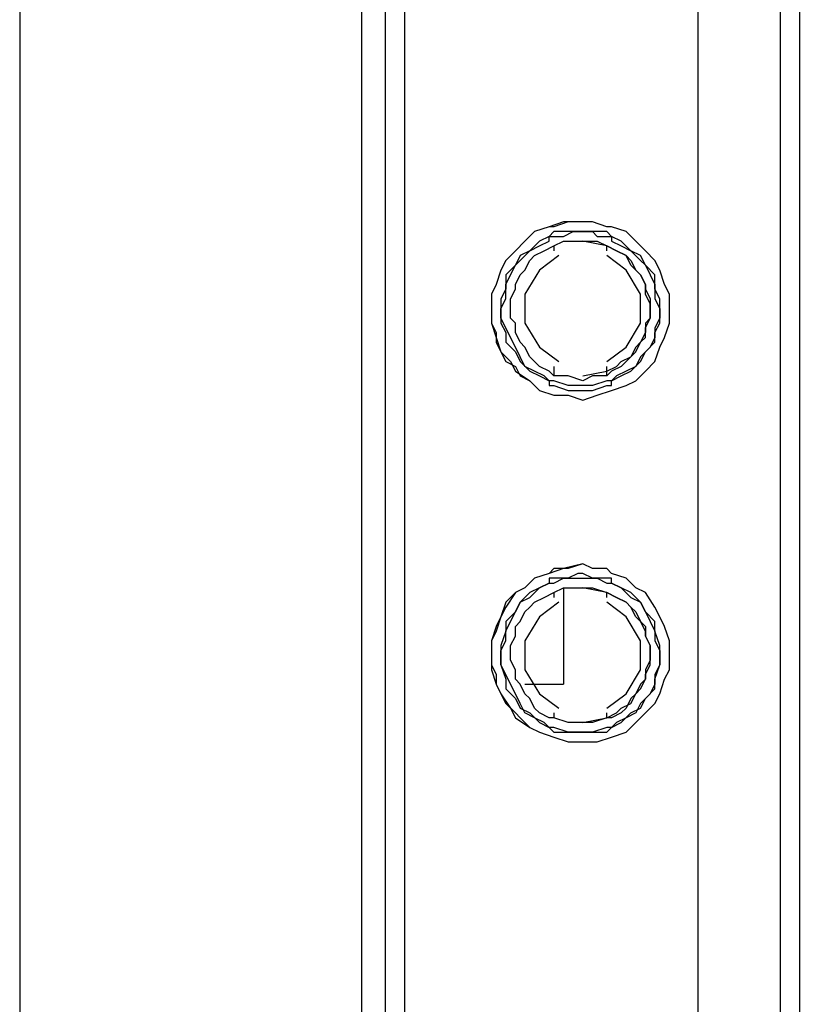
# Model space of a CAD drawing. Units: inches. Extents: x 15 to 587, y 10 to 707.
# Drawn here: x 432 to 442, y 650 to 663 of the extents above; entities that cross this region are included whole.
import ezdxf

# ---------------------------------------------------------------- set-up
doc = ezdxf.new("R2010")
doc.units = ezdxf.units.IN
doc.header["$MEASUREMENT"] = 0
doc.layers.add('Dimension Layer', color=7, linetype='Continuous')

msp = doc.modelspace()

# ---------------------------------------------------------------- linework, layer by layer
at = {"layer": 'Dimension Layer', "color": 18, "lineweight": 25}
for points in [[(431.759, 703.663), (431.759, 623.717)], [(436.267, 703.663), (436.267, 623.717)], [(436.585, 637.686), (436.585, 640.29), (436.585, 687.089), (436.585, 689.693)], [(440.712, 639.718), (440.712, 687.661)], [(442.046, 687.407), (442.046, 639.973)], [(436.839, 640.925), (436.839, 686.455)], [(441.791, 686.328), (441.791, 640.989)], [(442.046, 665.944), (442.046, 663.023), (442.046, 659.975)], [(442.046, 662.896), (442.046, 662.896)], [(442.046, 662.515), (442.046, 662.515)], [(442.046, 661.88), (442.046, 661.88)], [(442.046, 661.817), (442.046, 661.817)], [(442.046, 660.991), (442.046, 660.991)], [(442.046, 660.928), (442.046, 660.928)], [(439.188, 660.293), (438.934, 660.293), (438.744, 660.229), (438.553, 660.166), (438.426, 660.039), (438.299, 659.911), (438.172, 659.785), (438.109, 659.658), (438.045, 659.467), (437.982, 659.34), (437.982, 659.149)], [(438.744, 660.229), (438.553, 660.166), (438.426, 660.039), (438.299, 659.911), (438.172, 659.785), (438.109, 659.658), (438.045, 659.467), (437.982, 659.34), (437.982, 659.149)], [(439.188, 660.293), (438.997, 660.293), (438.807, 660.229), (438.744, 660.229)], [(438.744, 660.229), (438.744, 660.229)], [(439.188, 660.293), (439.188, 660.293)], [(440.331, 659.149), (440.331, 659.34), (440.268, 659.467), (440.204, 659.658), (440.141, 659.785), (440.014, 659.911), (439.887, 660.039), (439.76, 660.166), (439.569, 660.229), (439.506, 660.229), (439.315, 660.293), (439.188, 660.293)], [(442.046, 660.293), (442.046, 660.293)], [(438.109, 659.149), (438.109, 658.959), (438.172, 658.832), (438.172, 658.705), (438.299, 658.578), (438.363, 658.451), (438.49, 658.324), (438.616, 658.261), (438.744, 658.197), (438.744, 658.133), (438.807, 658.133), (438.997, 658.07), (439.125, 658.07), (439.188, 658.07), (439.315, 658.07), (439.506, 658.133), (439.569, 658.133), (439.569, 658.197), (439.696, 658.261), (439.823, 658.324), (439.95, 658.451), (440.014, 658.578), (440.141, 658.705), (440.141, 658.832), (440.204, 658.959), (440.204, 659.149), (440.204, 659.277), (440.141, 659.404), (440.141, 659.594), (440.014, 659.721), (439.95, 659.848), (439.823, 659.911), (439.696, 660.039), (439.569, 660.102)], [(438.744, 660.102), (438.616, 660.039), (438.49, 659.911), (438.363, 659.848), (438.299, 659.721), (438.172, 659.594), (438.172, 659.404), (438.109, 659.277), (438.109, 659.149)], [(438.68, 658.261), (438.553, 658.324), (438.426, 658.387), (438.363, 658.514), (438.299, 658.642), (438.235, 658.768), (438.172, 658.896), (438.109, 659.023), (438.109, 659.149), (438.172, 659.277), (438.172, 659.467), (438.235, 659.594), (438.299, 659.721), (438.363, 659.785), (438.49, 659.911), (438.616, 659.975), (438.744, 660.039), (438.744, 660.102), (438.807, 660.102)], [(439.569, 660.102), (439.506, 660.166), (439.315, 660.166), (439.188, 660.166), (439.125, 660.166), (438.997, 660.166), (438.807, 660.166), (438.744, 660.102)], [(438.744, 660.102), (438.744, 660.102)], [(438.807, 660.102), (438.934, 660.102), (439.061, 660.166), (439.188, 660.166), (439.315, 660.166), (439.379, 660.102), (439.506, 660.102), (439.569, 660.102), (439.569, 660.039), (439.696, 659.975), (439.823, 659.911), (439.95, 659.785), (440.014, 659.721), (440.077, 659.594), (440.141, 659.467), (440.141, 659.277), (440.204, 659.149), (440.204, 659.023), (440.141, 658.896), (440.141, 658.768), (440.077, 658.642), (439.95, 658.514), (439.887, 658.387), (439.76, 658.324), (439.633, 658.261), (439.569, 658.197), (439.506, 658.197), (439.315, 658.133), (439.188, 658.133), (438.997, 658.133)], [(439.569, 660.102), (439.569, 660.102)], [(442.046, 660.166), (442.046, 660.166)], [(438.997, 658.261), (438.807, 658.261), (438.744, 658.324), (438.616, 658.387), (438.553, 658.451), (438.49, 658.514), (438.426, 658.642), (438.363, 658.705), (438.299, 658.832), (438.299, 658.959), (438.235, 659.023), (438.235, 659.149), (438.235, 659.277), (438.299, 659.404), (438.299, 659.467), (438.363, 659.594), (438.426, 659.658), (438.49, 659.785), (438.553, 659.848), (438.68, 659.911), (438.807, 659.975)], [(438.807, 659.975), (438.934, 660.039), (439.061, 660.039), (439.125, 660.039), (439.188, 660.039)], [(438.807, 659.975), (438.807, 659.911)], [(438.807, 659.975), (438.807, 659.975)], [(439.506, 659.975), (439.188, 660.039)], [(439.188, 660.039), (439.188, 660.039)], [(439.188, 660.039), (439.252, 660.039), (439.315, 660.039), (439.379, 660.039), (439.506, 659.975)], [(439.506, 659.975), (439.633, 659.911), (439.76, 659.848), (439.823, 659.785), (439.887, 659.658), (439.95, 659.594), (440.014, 659.467), (440.014, 659.404), (440.077, 659.277), (440.077, 659.149), (440.077, 659.023), (440.014, 658.959), (440.014, 658.832), (439.95, 658.705), (439.887, 658.642), (439.823, 658.514), (439.76, 658.451), (439.696, 658.387), (439.569, 658.324), (439.506, 658.261), (439.315, 658.261), (439.188, 658.197)], [(439.506, 659.911), (439.506, 659.975)], [(439.506, 659.975), (439.506, 659.975)], [(439.506, 658.261), (439.506, 658.324), (439.633, 658.387), (439.696, 658.451), (439.823, 658.514), (439.887, 658.578), (439.95, 658.705), (440.014, 658.768), (440.014, 658.896), (440.077, 659.023), (440.077, 659.149), (440.077, 659.213), (440.014, 659.34), (440.014, 659.467), (439.95, 659.594), (439.887, 659.658), (439.823, 659.721), (439.76, 659.848), (439.633, 659.911), (439.506, 659.975)], [(442.046, 660.039), (442.046, 660.039)], [(438.871, 659.848), (438.616, 659.658), (438.426, 659.34), (438.426, 658.959), (438.616, 658.642), (438.871, 658.451)], [(439.506, 658.451), (439.76, 658.642), (439.95, 658.959), (439.95, 659.34), (439.76, 659.658), (439.506, 659.848)], [(442.046, 659.911), (442.046, 659.911)], [(442.046, 659.911), (442.046, 659.277)], [(442.046, 659.848), (442.046, 659.848)], [(442.046, 659.721), (442.046, 659.721)], [(442.046, 659.658), (442.046, 659.658)], [(442.046, 659.277), (442.046, 659.277)], [(442.046, 659.213), (442.046, 659.213)], [(442.046, 659.213), (442.046, 658.705)], [(437.982, 659.149), (437.982, 659.149)], [(437.982, 659.149), (437.982, 659.149)], [(437.982, 659.149), (437.982, 658.959), (438.045, 658.832), (438.045, 658.705), (438.109, 658.578), (438.172, 658.451), (438.299, 658.387), (438.363, 658.261), (438.49, 658.197), (438.616, 658.07), (438.807, 658.006), (438.997, 658.006), (439.188, 657.943)], [(437.982, 659.149), (437.982, 658.959), (438.045, 658.768), (438.109, 658.578), (438.235, 658.451), (438.299, 658.324), (438.49, 658.197), (438.616, 658.07), (438.807, 658.006), (438.997, 658.006), (439.188, 657.943)], [(439.188, 657.943), (439.379, 658.006), (439.569, 658.07), (439.76, 658.133), (439.887, 658.197), (440.014, 658.324), (440.141, 658.451), (440.204, 658.642), (440.268, 658.768), (440.331, 658.959), (440.331, 659.149)], [(440.331, 659.149), (440.331, 659.149)], [(440.331, 659.149), (440.331, 659.149)], [(442.046, 659.023), (442.046, 659.023)], [(442.046, 658.959), (442.046, 658.959)], [(442.046, 658.768), (442.046, 658.768)], [(442.046, 658.705), (442.046, 658.705)], [(442.046, 658.642), (442.046, 658.642)], [(442.046, 658.642), (442.046, 658.197)], [(438.807, 658.387), (438.807, 658.261)], [(439.506, 658.261), (439.506, 658.387)], [(442.046, 658.451), (442.046, 658.451)], [(438.997, 658.133), (438.807, 658.197), (438.744, 658.197), (438.68, 658.261)], [(439.188, 658.197), (438.997, 658.261)], [(439.188, 658.261), (439.506, 658.324)], [(438.997, 658.133), (438.997, 658.133)], [(442.046, 658.197), (442.046, 658.197)], [(442.046, 658.133), (442.046, 658.133)], [(442.046, 658.133), (442.046, 658.07)], [(442.046, 658.006), (442.046, 658.006)], [(442.046, 658.006), (442.046, 657.943), (442.046, 657.372)], [(439.188, 657.943), (439.188, 657.943)], [(442.046, 657.943), (442.046, 657.943)], [(442.046, 657.372), (442.046, 657.372)], [(439.188, 655.784), (438.934, 655.721), (438.744, 655.657), (438.553, 655.593), (438.426, 655.467), (438.299, 655.403), (438.172, 655.212), (438.109, 655.086), (438.045, 654.895), (437.982, 654.768), (437.982, 654.578), (437.982, 654.387), (438.045, 654.197), (438.109, 654.07), (438.235, 653.879), (438.299, 653.752), (438.49, 653.625), (438.616, 653.561), (438.807, 653.498), (438.997, 653.435), (439.188, 653.435)], [(439.188, 655.784), (438.997, 655.721), (438.807, 655.721), (438.744, 655.657)], [(439.188, 655.784), (439.188, 655.784)], [(440.331, 654.578), (440.331, 654.768), (440.268, 654.958), (440.204, 655.086), (440.141, 655.212), (440.014, 655.403), (439.887, 655.467), (439.76, 655.593), (439.569, 655.657), (439.506, 655.721), (439.315, 655.721), (439.188, 655.784)], [(438.744, 655.657), (438.553, 655.593), (438.426, 655.467), (438.299, 655.403), (438.172, 655.276), (438.109, 655.086), (438.045, 654.958), (437.982, 654.768), (437.982, 654.578)], [(439.569, 653.625), (439.696, 653.689), (439.823, 653.816), (439.95, 653.879), (440.014, 654.006), (440.141, 654.133), (440.141, 654.26), (440.204, 654.45), (440.204, 654.578), (440.204, 654.705), (440.141, 654.895), (440.141, 655.022), (440.014, 655.149), (439.95, 655.276), (439.823, 655.403), (439.696, 655.467), (439.569, 655.53), (439.569, 655.593), (439.506, 655.593), (439.315, 655.593), (439.188, 655.657), (439.125, 655.657), (438.997, 655.593), (438.807, 655.593), (438.744, 655.593), (438.744, 655.53), (438.616, 655.467), (438.49, 655.403), (438.363, 655.276), (438.299, 655.149), (438.172, 655.022), (438.172, 654.895), (438.109, 654.705), (438.109, 654.578)], [(438.744, 655.657), (438.744, 655.657)], [(438.68, 653.689), (438.553, 653.752), (438.426, 653.816), (438.363, 653.943), (438.299, 654.07), (438.235, 654.197), (438.172, 654.324), (438.109, 654.45), (438.109, 654.641), (438.172, 654.768), (438.172, 654.895), (438.235, 655.022), (438.299, 655.149), (438.363, 655.276), (438.49, 655.339), (438.616, 655.467), (438.744, 655.53)], [(438.744, 655.53), (438.744, 655.53)], [(438.744, 655.53), (438.807, 655.53)], [(438.807, 655.53), (438.934, 655.593), (439.061, 655.593), (439.188, 655.593), (439.315, 655.593), (439.379, 655.593), (439.506, 655.53), (439.569, 655.53), (439.696, 655.467), (439.823, 655.339), (439.95, 655.276), (440.014, 655.149), (440.077, 655.022), (440.141, 654.895), (440.141, 654.768), (440.204, 654.641), (440.204, 654.45), (440.141, 654.324), (440.141, 654.197), (440.077, 654.07), (439.95, 653.943), (439.887, 653.816), (439.76, 653.752), (439.633, 653.689), (439.569, 653.625), (439.506, 653.625), (439.315, 653.561), (439.188, 653.561), (438.997, 653.561)], [(438.997, 653.689), (438.807, 653.752), (438.744, 653.752), (438.616, 653.816), (438.553, 653.879), (438.49, 654.006), (438.426, 654.07), (438.363, 654.197), (438.299, 654.26), (438.299, 654.387), (438.235, 654.514), (438.235, 654.578), (438.235, 654.705), (438.299, 654.831), (438.299, 654.958), (438.363, 655.022), (438.426, 655.149), (438.49, 655.212), (438.553, 655.276), (438.68, 655.339), (438.807, 655.403)], [(438.807, 655.403), (438.934, 655.467), (439.061, 655.467), (439.188, 655.467)], [(438.807, 655.403), (438.807, 655.339)], [(438.807, 655.403), (438.807, 655.403)], [(438.934, 655.467), (438.934, 654.197)], [(439.506, 655.403), (439.188, 655.467)], [(439.188, 655.467), (439.252, 655.467), (439.315, 655.467), (439.506, 655.403)], [(439.506, 655.403), (439.633, 655.339), (439.76, 655.276), (439.823, 655.212), (439.887, 655.149), (439.95, 655.022), (440.014, 654.958), (440.014, 654.831), (440.077, 654.705), (440.077, 654.578), (440.077, 654.514), (440.014, 654.387), (440.014, 654.26), (439.95, 654.197), (439.887, 654.07), (439.823, 654.006), (439.76, 653.879), (439.696, 653.816), (439.569, 653.752), (439.506, 653.752), (439.315, 653.689), (439.188, 653.689)], [(439.506, 655.339), (439.506, 655.403)], [(439.506, 655.403), (439.506, 655.403)], [(439.506, 653.752), (439.633, 653.816), (439.696, 653.879), (439.823, 653.943), (439.887, 654.07), (439.95, 654.133), (440.014, 654.26), (440.014, 654.324), (440.077, 654.45), (440.077, 654.578), (440.077, 654.705), (440.014, 654.831), (440.014, 654.895), (439.95, 655.022), (439.887, 655.086), (439.823, 655.212), (439.76, 655.276), (439.633, 655.339), (439.506, 655.403)], [(438.871, 655.276), (438.616, 655.086), (438.426, 654.768), (438.426, 654.387), (438.616, 654.07), (438.871, 653.879)], [(439.506, 653.879), (439.76, 654.07), (439.95, 654.387), (439.95, 654.768), (439.76, 655.086), (439.506, 655.276)], [(437.982, 654.578), (437.982, 654.578)], [(437.982, 654.578), (437.982, 654.578)], [(437.982, 654.578), (437.982, 654.45), (438.045, 654.324), (438.045, 654.197), (438.109, 654.07), (438.172, 653.943), (438.299, 653.816), (438.363, 653.752), (438.49, 653.625), (438.616, 653.561), (438.807, 653.498), (438.997, 653.435), (439.188, 653.435)], [(438.109, 654.578), (438.109, 654.45), (438.172, 654.26), (438.172, 654.133), (438.299, 654.006), (438.363, 653.879), (438.49, 653.816), (438.616, 653.689), (438.744, 653.625)], [(439.188, 653.435), (439.379, 653.435), (439.569, 653.498), (439.76, 653.561), (439.887, 653.689), (440.014, 653.816), (440.141, 653.943), (440.204, 654.07), (440.268, 654.26), (440.331, 654.387), (440.331, 654.578)], [(440.331, 654.578), (440.331, 654.578)], [(440.331, 654.578), (440.331, 654.578)], [(438.426, 654.197), (438.934, 654.197)], [(438.807, 653.816), (438.807, 653.752)], [(439.188, 653.689), (439.506, 653.752)], [(439.506, 653.752), (439.506, 653.816)], [(439.506, 653.752), (439.506, 653.752)], [(438.997, 653.561), (438.807, 653.625), (438.744, 653.625), (438.68, 653.689)], [(438.744, 653.625), (438.744, 653.625)], [(438.744, 653.625), (438.807, 653.561), (438.997, 653.561), (439.125, 653.561), (439.188, 653.561), (439.315, 653.561), (439.506, 653.561), (439.569, 653.625)], [(439.188, 653.689), (438.997, 653.689)], [(439.569, 653.625), (439.569, 653.625)], [(438.997, 653.561), (438.997, 653.561)], [(439.188, 653.435), (439.188, 653.435)], [(442.046, 652.609), (442.046, 652.355)], [(442.046, 652.292), (442.046, 652.037)], [(442.046, 651.974), (442.046, 651.911)], [(442.046, 651.847), (442.046, 651.593)], [(442.046, 651.53), (442.046, 651.275)], [(442.046, 650.895), (442.046, 650.641)], [(442.046, 650.577), (442.046, 650.323)], [(442.046, 650.26), (442.046, 650.005)]]:
    msp.add_lwpolyline(points, dxfattribs=at)

doc.saveas('drawing.dxf')
